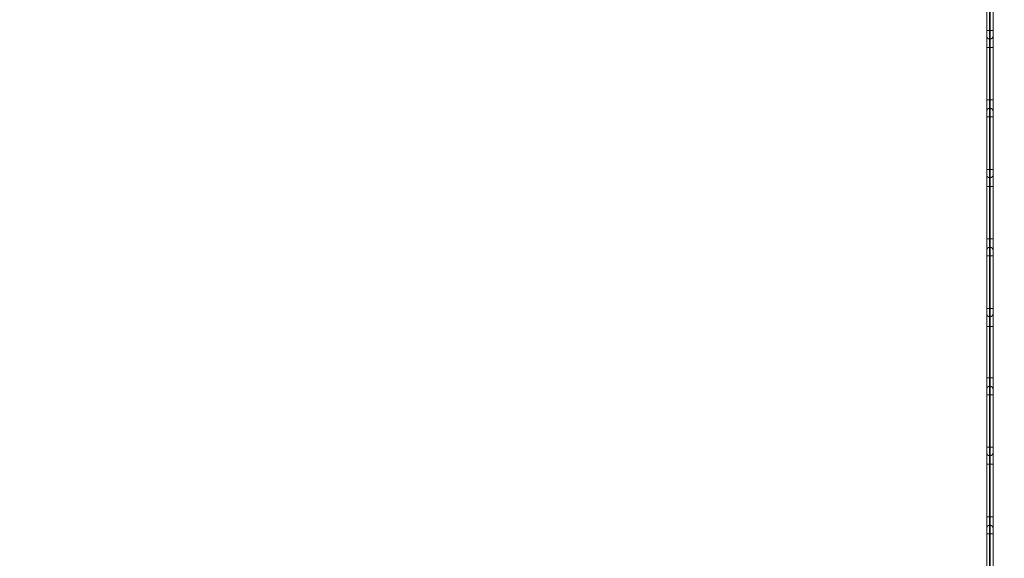
# Model space of a CAD drawing. Units: millimetres. Extents: x 205 to 333, y 74 to 349.
# Drawn here: x 280 to 304, y 142 to 154 of the extents above; entities that cross this region are included whole.
import ezdxf

# ---------------------------------------------------------------- set-up
doc = ezdxf.new("R2010")
doc.units = ezdxf.units.MM
doc.styles.add('SLDTEXTSTYLE0', font='TXT', dxfattribs={"width": 0.663})
doc.dimstyles.new('SLDDIMSTYLE1', dxfattribs={"dimtxt": 8.601025, "dimasz": 8, "dimexe": 0, "dimexo": 0.0625, "dimgap": 2.150256, "dimtad": 0, "dimlfac": 100, "dimrnd": 1e-09, "dimzin": 12, "dimdsep": 46, "dimtxsty": 'SLDTEXTSTYLE0', "dimsah": 1, "dimcen": 0.09, "dimadec": 0, "dimazin": 0, "dimtfac": 1, "dimtofl": 0, "dimtmove": 0, "dimatfit": 3, "dimfxl": 0, "dimfrac": 2, "dimtolj": 1, "dimtzin": 12, "dimarcsym": 0})

# ---------------------------------------------------------------- blocks, each defined once
blk = doc.blocks.new('*D5')
at = {"color": 7, "linetype": 'Continuous', "lineweight": 0}
for p, q in [((258.091, 139.348), (258.091, 195.782)), ((303.211, 166.664), (303.211, 195.782)), ((258.091, 194.782), (266.365, 194.782)), ((303.211, 194.782), (294.937, 194.782))]:
    blk.add_line(p, q, dxfattribs=at)
for points in [[(258.091, 194.782), (266.091, 193.282), (266.091, 196.282)], [(303.211, 194.782), (295.211, 196.282), (295.211, 193.282)]]:
    blk.add_solid(points, dxfattribs=at)
at = {"color": 7, "linetype": 'Continuous', "lineweight": 0, "insert": (267.952, 200.024), "char_height": 9.525, "attachment_point": 1, "style": 'SLDTEXTSTYLE0'}
blk.add_mtext('4500', dxfattribs=at)
blk = doc.blocks.new('*D6')
at = {"color": 7, "linetype": 'Continuous', "lineweight": 0}
for p, q in [((292.861, 166.744), (326.658, 166.744)), ((325.658, 166.744), (325.658, 155.879)), ((325.658, 116.442), (325.658, 127.307)), ((272.871, 116.442), (326.658, 116.442))]:
    blk.add_line(p, q, dxfattribs=at)
for points in [[(325.658, 166.744), (324.158, 158.744), (327.158, 158.744)], [(325.658, 116.442), (327.158, 124.442), (324.158, 124.442)]]:
    blk.add_solid(points, dxfattribs=at)
at = {"color": 7, "linetype": 'Continuous', "lineweight": 0, "insert": (320.416, 128.894), "char_height": 9.525, "attachment_point": 1, "rotation": 90, "style": 'SLDTEXTSTYLE0'}
blk.add_mtext('5030', dxfattribs=at)

msp = doc.modelspace()

# ---------------------------------------------------------------- linework, layer by layer
at = {"color": 7, "linetype": 'Continuous', "lineweight": 15}
for p, q in [((303.20059, 155.32358), (303.20059, 154.08721)), ((303.21059, 154.08721), (303.21059, 155.32358)), ((303.28059, 155.32358), (303.28059, 154.08721)), ((303.13059, 154.08721), (303.13059, 155.10358)), ((303.20059, 154.08721), (303.13059, 154.08721)), ((303.13059, 153.95721), (303.13059, 154.08721)), ((303.21059, 154.08721), (303.20059, 154.08721)), ((303.20059, 154.08721), (303.20059, 153.88721)), ((303.28059, 154.08721), (303.21059, 154.08721)), ((303.21059, 153.88721), (303.21059, 154.08721)), ((303.28059, 154.08721), (303.28059, 153.95721)), ((303.13059, 153.68721), (303.13059, 153.95721)), ((303.21059, 153.88721), (303.20059, 153.88721)), ((303.20059, 153.88721), (303.20059, 153.68721)), ((303.21059, 153.68721), (303.21059, 153.88721)), ((303.28059, 153.95721), (303.28059, 153.68721)), ((303.20059, 153.68721), (303.13059, 153.68721)), ((303.13059, 152.45085), (303.13059, 153.68721)), ((303.21059, 153.68721), (303.20059, 153.68721)), ((303.20059, 153.68721), (303.20059, 152.45085)), ((303.28059, 153.68721), (303.21059, 153.68721)), ((303.21059, 152.45085), (303.21059, 153.68721)), ((303.28059, 153.68721), (303.28059, 152.45085)), ((303.20059, 152.45085), (303.13059, 152.45085)), ((303.13059, 152.18085), (303.13059, 152.45085)), ((303.20059, 152.45085), (303.20059, 152.25085)), ((303.21059, 152.45085), (303.20059, 152.45085)), ((303.21059, 152.25085), (303.21059, 152.45085)), ((303.28059, 152.45085), (303.21059, 152.45085)), ((303.28059, 152.45085), (303.28059, 152.18085)), ((303.13059, 152.05085), (303.13059, 152.18085)), ((303.20059, 152.25085), (303.20059, 152.05085)), ((303.21059, 152.25085), (303.20059, 152.25085)), ((303.21059, 152.05085), (303.21059, 152.25085)), ((303.28059, 152.18085), (303.28059, 152.05085)), ((303.20059, 152.05085), (303.13059, 152.05085)), ((303.13059, 150.81449), (303.13059, 152.05085)), ((303.21059, 152.05085), (303.20059, 152.05085)), ((303.20059, 152.05085), (303.20059, 150.81449)), ((303.28059, 152.05085), (303.21059, 152.05085)), ((303.21059, 150.81449), (303.21059, 152.05085)), ((303.28059, 152.05085), (303.28059, 150.81449)), ((303.20059, 150.81449), (303.13059, 150.81449)), ((303.13059, 150.68449), (303.13059, 150.81449)), ((303.21059, 150.81449), (303.20059, 150.81449)), ((303.20059, 150.81449), (303.20059, 150.61449)), ((303.28059, 150.81449), (303.21059, 150.81449)), ((303.21059, 150.61449), (303.21059, 150.81449)), ((303.28059, 150.81449), (303.28059, 150.68449)), ((303.13059, 150.41449), (303.13059, 150.68449)), ((303.21059, 150.61449), (303.20059, 150.61449)), ((303.20059, 150.61449), (303.20059, 150.41449)), ((303.21059, 150.41449), (303.21059, 150.61449)), ((303.28059, 150.68449), (303.28059, 150.41449)), ((303.20059, 150.41449), (303.13059, 150.41449)), ((303.13059, 149.17812), (303.13059, 150.41449)), ((303.21059, 150.41449), (303.20059, 150.41449)), ((303.20059, 150.41449), (303.20059, 149.17812)), ((303.28059, 150.41449), (303.21059, 150.41449)), ((303.21059, 149.17812), (303.21059, 150.41449)), ((303.28059, 150.41449), (303.28059, 149.17812)), ((303.20059, 149.17812), (303.13059, 149.17812)), ((303.13059, 148.90812), (303.13059, 149.17812)), ((303.20059, 149.17812), (303.20059, 148.97812)), ((303.21059, 149.17812), (303.20059, 149.17812)), ((303.21059, 148.97812), (303.21059, 149.17812)), ((303.28059, 149.17812), (303.21059, 149.17812)), ((303.28059, 149.17812), (303.28059, 148.90812)), ((303.13059, 148.77812), (303.13059, 148.90812)), ((303.20059, 148.97812), (303.20059, 148.77812)), ((303.21059, 148.97812), (303.20059, 148.97812)), ((303.21059, 148.77812), (303.21059, 148.97812)), ((303.28059, 148.90812), (303.28059, 148.77812)), ((303.13059, 147.54094), (303.13059, 148.77812)), ((303.20059, 148.77812), (303.13059, 148.77812)), ((303.20059, 148.77812), (303.20059, 147.54074)), ((303.21059, 148.77812), (303.20059, 148.77812)), ((303.21059, 147.54074), (303.21059, 148.77812)), ((303.28059, 148.77812), (303.21059, 148.77812)), ((303.28059, 148.77812), (303.28059, 147.54094)), ((303.13059, 147.41176), (303.13059, 147.54094)), ((303.21059, 147.54074), (303.20059, 147.54074)), ((303.20059, 147.54074), (303.20059, 147.34176)), ((303.21059, 147.34176), (303.21059, 147.54074)), ((303.28059, 147.54094), (303.28059, 147.41176)), ((303.13059, 147.10839), (303.13059, 147.41176)), ((303.21059, 147.34176), (303.20059, 147.34176)), ((303.28059, 147.41176), (303.28059, 147.10839)), ((303.13059, 145.90539), (303.13059, 147.10839)), ((303.21059, 147.11306), (303.20059, 147.11306)), ((303.20059, 147.11306), (303.20059, 145.90539)), ((303.21059, 145.90539), (303.21059, 147.11306)), ((303.28059, 147.10839), (303.28059, 145.90539)), ((303.13059, 145.90539), (303.20059, 145.90539)), ((303.13059, 145.63539), (303.13059, 145.90539)), ((303.20059, 145.90539), (303.20059, 145.70539)), ((303.21059, 145.90539), (303.20059, 145.90539)), ((303.21059, 145.70539), (303.21059, 145.90539)), ((303.21059, 145.90539), (303.28059, 145.90539)), ((303.28059, 145.90539), (303.28059, 145.63539)), ((303.13059, 145.50539), (303.13059, 145.63539)), ((303.20059, 145.70539), (303.20059, 145.50539)), ((303.21059, 145.70539), (303.20059, 145.70539)), ((303.21059, 145.50539), (303.21059, 145.70539)), ((303.28059, 145.63539), (303.28059, 145.50539)), ((303.13059, 145.50539), (303.20059, 145.50539)), ((303.13059, 144.26821), (303.13059, 145.50539)), ((303.21059, 145.50539), (303.20059, 145.50539)), ((303.20059, 145.50539), (303.20059, 144.26801)), ((303.21059, 145.50539), (303.28059, 145.50539)), ((303.21059, 144.26801), (303.21059, 145.50539)), ((303.28059, 145.50539), (303.28059, 144.26821)), ((303.13059, 144.13903), (303.13059, 144.26821)), ((303.21059, 144.26801), (303.20059, 144.26801)), ((303.20059, 144.26801), (303.20059, 144.06903)), ((303.21059, 144.06903), (303.21059, 144.26801)), ((303.28059, 144.26821), (303.28059, 144.13903)), ((303.13059, 143.86903), (303.13059, 144.13903)), ((303.21059, 144.06903), (303.20059, 144.06903)), ((303.20059, 144.06903), (303.20059, 143.86903)), ((303.21059, 143.86903), (303.21059, 144.06903)), ((303.28059, 144.13903), (303.28059, 143.86903)), ((303.13059, 143.86903), (303.20059, 143.86903)), ((303.13059, 142.63267), (303.13059, 143.86903)), ((303.21059, 143.86903), (303.20059, 143.86903)), ((303.20059, 143.86903), (303.20059, 142.63267)), ((303.21059, 143.86903), (303.28059, 143.86903)), ((303.21059, 142.63267), (303.21059, 143.86903)), ((303.28059, 143.86903), (303.28059, 142.63267)), ((303.13059, 142.63267), (303.20059, 142.63267)), ((303.13059, 142.36267), (303.13059, 142.63267)), ((303.20059, 142.63267), (303.20059, 142.43267)), ((303.21059, 142.63267), (303.20059, 142.63267)), ((303.21059, 142.43267), (303.21059, 142.63267)), ((303.21059, 142.63267), (303.28059, 142.63267)), ((303.28059, 142.63267), (303.28059, 142.36267)), ((303.20059, 142.43267), (303.20059, 142.23267)), ((303.21059, 142.43267), (303.20059, 142.43267)), ((303.21059, 142.23267), (303.21059, 142.43267)), ((303.13059, 142.23267), (303.13059, 142.36267)), ((303.13059, 142.23267), (303.20059, 142.23267)), ((303.13059, 140.9963), (303.13059, 142.23267)), ((303.21059, 142.23267), (303.20059, 142.23267)), ((303.20059, 142.23267), (303.20059, 140.9963)), ((303.21059, 142.23267), (303.28059, 142.23267)), ((303.21059, 140.9963), (303.21059, 142.23267)), ((303.28059, 142.36267), (303.28059, 142.23267)), ((303.28059, 142.23267), (303.28059, 140.9963))]:
    msp.add_line(p, q, dxfattribs=at)
at = {"color": 8, "linetype": 'Continuous', "lineweight": 15}
for p, q in [((303.20059, 147.34176), (303.20059, 147.11306)), ((303.21059, 147.11306), (303.21059, 147.34176))]:
    msp.add_line(p, q, dxfattribs=at)
at = {"color": 7, "linetype": 'Continuous', "lineweight": 15}
for centre, start, end in [((303.20059, 153.95721), 180, 270), ((303.21059, 153.95721), 270, 0), ((303.20059, 152.18085), 90, 180), ((303.21059, 152.18085), 0, 90), ((303.20059, 150.68449), 180, 270), ((303.21059, 150.68449), 270, 0), ((303.20059, 148.90812), 90, 180), ((303.21059, 148.90812), 0, 90), ((303.20059, 147.41176), 180, 270), ((303.21059, 147.41176), 270, 0), ((303.20059, 145.6354), 90, 180), ((303.21059, 145.6354), 0, 90), ((303.20059, 144.13903), 180, 270), ((303.21059, 144.13903), 270, 0), ((303.20059, 142.36267), 90, 180), ((303.21059, 142.36267), 0, 90)]:
    msp.add_arc(centre, 0.07, start, end, dxfattribs=at)
for points, knots in [([(303.20059, 147.54074), (303.19272, 147.54074), (303.17698, 147.54074), (303.15602, 147.54078), (303.14009, 147.54082), (303.13231, 147.54088), (303.13065, 147.54092), (303.1306, 147.54093), (303.13059, 147.54094)], [0, 0, 0, 0, 0.21467092, 0.42934175, 0.6440138, 0.8586864, 0.98079422, 1, 1, 1, 1]), ([(303.28059, 147.54094), (303.28058, 147.54093), (303.28053, 147.54092), (303.27887, 147.54088), (303.27109, 147.54082), (303.25515, 147.54078), (303.2342, 147.54074), (303.21846, 147.54074), (303.21059, 147.54074)], [0, 0, 0, 0, 0.01920578, 0.1413136, 0.3559862, 0.57065825, 0.78532908, 1, 1, 1, 1]), ([(303.20059, 147.11306), (303.19273, 147.113), (303.17702, 147.11289), (303.1561, 147.11204), (303.14017, 147.11082), (303.13211, 147.10955), (303.1306, 147.10871), (303.13059, 147.1084), (303.13059, 147.10839)], [0, 0, 0, 0, 0.21405837, 0.42810738, 0.64242884, 0.85725201, 0.99566044, 1, 1, 1, 1]), ([(303.28059, 147.10839), (303.28059, 147.1084), (303.28058, 147.10871), (303.27907, 147.10955), (303.27101, 147.11082), (303.25508, 147.11204), (303.23416, 147.11289), (303.21845, 147.113), (303.21059, 147.11306)], [0, 0, 0, 0, 0.00433956, 0.14274805, 0.35757181, 0.57189245, 0.78594155, 1, 1, 1, 1]), ([(303.13059, 144.26821), (303.1306, 144.26821), (303.13065, 144.26819), (303.13231, 144.26815), (303.14009, 144.2681), (303.15602, 144.26805), (303.17698, 144.26802), (303.19272, 144.26801), (303.20059, 144.26801)], [0, 0, 0, 0, 0.01920572, 0.14131355, 0.35598621, 0.57065826, 0.78532907, 1, 1, 1, 1]), ([(303.21059, 144.26801), (303.21846, 144.26801), (303.2342, 144.26802), (303.25515, 144.26805), (303.27109, 144.2681), (303.27887, 144.26815), (303.28053, 144.26819), (303.28058, 144.26821), (303.28059, 144.26821)], [0, 0, 0, 0, 0.21467093, 0.42934174, 0.64401379, 0.85868645, 0.98079428, 1, 1, 1, 1])]:
    msp.add_open_spline(points, degree=3, knots=knots, dxfattribs=at)

# ---------------------------------------------------------------- dimensions: what is measured, and where the dimension line sits
at = {"color": 7, "linetype": 'Continuous', "lineweight": 0}
dim = msp.add_linear_dim(base=(303.21059, 194.78235), p1=(258.09059, 139.3484), p2=(303.21059, 166.66353), dimstyle='SLDDIMSTYLE1', dxfattribs=at)
dim.commit()
dim.dimension.update_dxf_attribs({"geometry": '*D5', "text_midpoint": (280.65059, 194.78235), "dimtype": 160})
dim = msp.add_linear_dim(base=(325.65788, 116.44248), p1=(292.86059, 166.74358), p2=(272.87059, 116.44248), angle=90, dimstyle='SLDDIMSTYLE1', dxfattribs=at)
dim.commit()
dim.dimension.update_dxf_attribs({"geometry": '*D6', "text_midpoint": (325.65788, 141.59303), "dimtype": 160})

doc.saveas('drawing.dxf')
